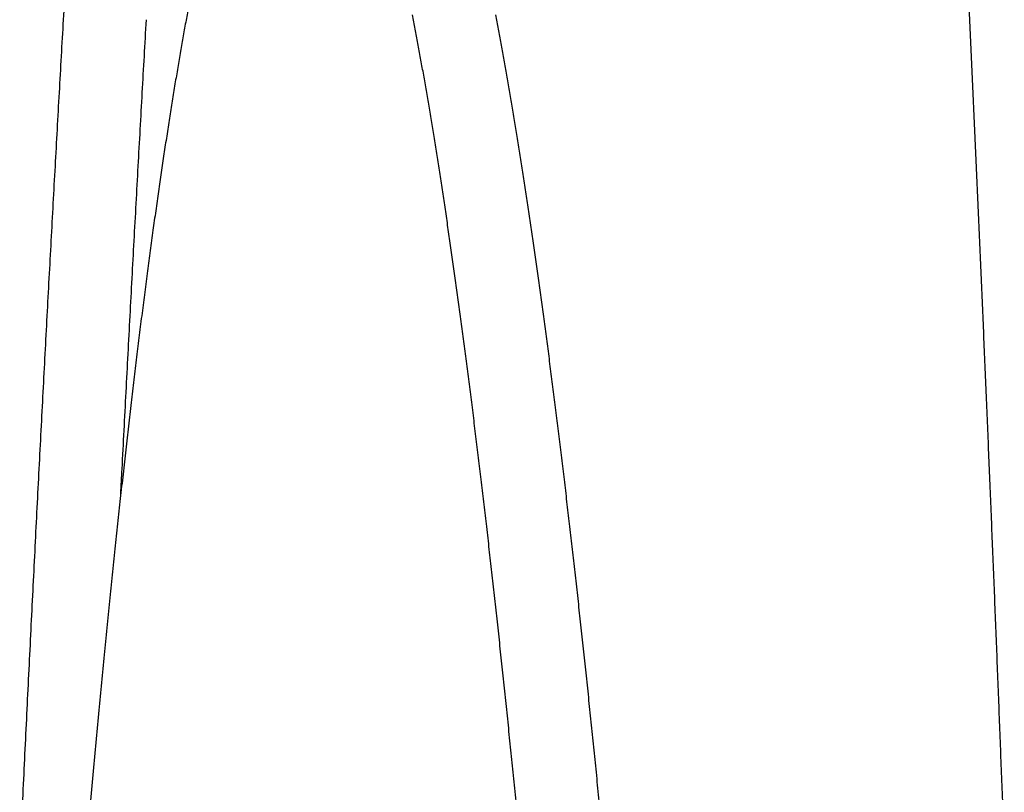
# Model space of a CAD drawing. Extents: x 1432 to 3196, y 182 to 1531.
# Drawn here: x 1439 to 1444, y 967 to 971 of the extents above; entities that cross this region are included whole.
import ezdxf

# ---------------------------------------------------------------- set-up
doc = ezdxf.new("R2010")
doc.units = 0
doc.layers.get('0').update_dxf_attribs({"linetype": 'CONTINUOUS'})
doc.layers.add('PV-BBA', color=7, linetype='CONTINUOUS')

# ---------------------------------------------------------------- blocks, each defined once
blk = doc.blocks.new('A$C867b5906')
at = {"layer": 'PV-BBA'}
for points, knots in [([(623.4292, 1756.9237), (623.495, 1756.9205), (623.5607, 1756.9174), (623.6921, 1756.9111), (623.7579, 1756.908), (623.8236, 1756.9049)], [0.00003079, 0.00003079, 0.00003079, 0.00003079, 0.02023352, 0.02023352, 0.040439, 0.040439, 0.040439, 0.040439]), ([(623.8236, 1756.9049), (623.8887, 1756.9017), (623.9538, 1756.8986), (624.0839, 1756.8923), (624.149, 1756.8891), (624.214, 1756.8859)], [0.00003115, 0.00003115, 0.00003115, 0.00003115, 0.0200497, 0.0200497, 0.04007108, 0.04007108, 0.04007108, 0.04007108]), ([(624.214, 1756.8859), (624.2785, 1756.8828), (624.3429, 1756.8796), (624.4717, 1756.8732), (624.5361, 1756.8701), (624.6005, 1756.8669)], [0.00003151, 0.00003151, 0.00003151, 0.00003151, 0.01986702, 0.01986702, 0.03970543, 0.03970543, 0.03970543, 0.03970543]), ([(624.6005, 1756.8669), (624.6643, 1756.8637), (624.7281, 1756.8605), (624.8556, 1756.8541), (624.9193, 1756.8509), (624.9831, 1756.8477)], [0.00003187, 0.00003187, 0.00003187, 0.00003187, 0.01968443, 0.01968443, 0.03933996, 0.03933996, 0.03933996, 0.03933996]), ([(624.9831, 1756.8477), (625.0462, 1756.8445), (625.1093, 1756.8413), (625.2355, 1756.8348), (625.2986, 1756.8316), (625.3617, 1756.8284)], [0.00003223, 0.00003223, 0.00003223, 0.00003223, 0.01950322, 0.01950322, 0.03897726, 0.03897726, 0.03897726, 0.03897726]), ([(625.3617, 1756.8284), (625.4242, 1756.8251), (625.4867, 1756.8219), (625.6116, 1756.8154), (625.674, 1756.8121), (625.7365, 1756.8089)], [0.00003259, 0.00003259, 0.00003259, 0.00003259, 0.01932261, 0.01932261, 0.03861575, 0.03861575, 0.03861575, 0.03861575]), ([(625.7365, 1756.8089), (625.7983, 1756.8056), (625.8601, 1756.8024), (625.9837, 1756.7959), (626.0455, 1756.7926), (626.1073, 1756.7893)], [0.00003295, 0.00003295, 0.00003295, 0.00003295, 0.01914288, 0.01914288, 0.03825601, 0.03825601, 0.03825601, 0.03825601]), ([(626.1073, 1756.7893), (626.1685, 1756.786), (626.2296, 1756.7828), (626.3519, 1756.7762), (626.4131, 1756.7729), (626.4743, 1756.7696)], [0.00003331, 0.00003331, 0.00003331, 0.00003331, 0.01896273, 0.01896273, 0.03789544, 0.03789544, 0.03789544, 0.03789544]), ([(626.4743, 1756.7696), (626.5348, 1756.7663), (626.5953, 1756.763), (626.7163, 1756.7564), (626.7768, 1756.7531), (626.8373, 1756.7498)], [0.00003367, 0.00003367, 0.00003367, 0.00003367, 0.01878479, 0.01878479, 0.03753922, 0.03753922, 0.03753922, 0.03753922]), ([(626.8373, 1756.7498), (626.8972, 1756.7465), (626.957, 1756.7432), (627.0767, 1756.7365), (627.1366, 1756.7332), (627.1965, 1756.7299)], [0.00003402, 0.00003402, 0.00003402, 0.00003402, 0.01860615, 0.01860615, 0.03718167, 0.03718167, 0.03718167, 0.03718167]), ([(627.1965, 1756.7299), (627.2557, 1756.7265), (627.3149, 1756.7232), (627.4333, 1756.7165), (627.4926, 1756.7131), (627.5518, 1756.7098)], [0.00003438, 0.00003438, 0.00003438, 0.00003438, 0.01842969, 0.01842969, 0.03682847, 0.03682847, 0.03682847, 0.03682847]), ([(627.5518, 1756.7098), (627.6104, 1756.7064), (627.6689, 1756.7031), (627.7861, 1756.6964), (627.8447, 1756.693), (627.9032, 1756.6896)], [0.00003473, 0.00003473, 0.00003473, 0.00003473, 0.01825286, 0.01825286, 0.03647455, 0.03647455, 0.03647455, 0.03647455]), ([(623.9057, 1756.5633), (623.8579, 1756.5676), (623.81, 1756.5719), (623.7144, 1756.5805), (623.6666, 1756.5848), (623.6187, 1756.5891)], [0.00000098, 0.00000098, 0.00000098, 0.00000098, 0.01606453, 0.01606453, 0.03212805, 0.03212805, 0.03212805, 0.03212805]), ([(624.1844, 1756.5375), (624.138, 1756.5418), (624.0915, 1756.5461), (623.9986, 1756.5547), (623.9521, 1756.559), (623.9057, 1756.5633)], [0.00000098, 0.00000098, 0.00000098, 0.00000098, 0.01572364, 0.01572364, 0.03144626, 0.03144626, 0.03144626, 0.03144626]), ([(624.4549, 1756.5115), (624.4098, 1756.5158), (624.3647, 1756.5201), (624.2746, 1756.5288), (624.2295, 1756.5331), (624.1844, 1756.5375)], [0.00000098, 0.00000098, 0.00000098, 0.00000098, 0.01538649, 0.01538649, 0.03077196, 0.03077196, 0.03077196, 0.03077196]), ([(624.7171, 1756.4854), (624.6734, 1756.4898), (624.6297, 1756.4941), (624.5423, 1756.5028), (624.4986, 1756.5071), (624.4549, 1756.5115)], [0.00000098, 0.00000098, 0.00000098, 0.00000098, 0.01505452, 0.01505452, 0.03010802, 0.03010802, 0.03010802, 0.03010802]), ([(624.9713, 1756.4592), (624.9289, 1756.4636), (624.8866, 1756.468), (624.8019, 1756.4767), (624.7595, 1756.481), (624.7171, 1756.4854)], [0.00000098, 0.00000098, 0.00000098, 0.00000098, 0.01472795, 0.01472795, 0.02945489, 0.02945489, 0.02945489, 0.02945489]), ([(625.2173, 1756.433), (625.1763, 1756.4374), (625.1353, 1756.4417), (625.0533, 1756.4505), (625.0123, 1756.4549), (624.9713, 1756.4592)], [0.00000098, 0.00000098, 0.00000098, 0.00000098, 0.0144066, 0.0144066, 0.02881219, 0.02881219, 0.02881219, 0.02881219]), ([(625.4552, 1756.4066), (625.4155, 1756.411), (625.3759, 1756.4154), (625.2966, 1756.4242), (625.2569, 1756.4286), (625.2173, 1756.433)], [0.00000098, 0.00000098, 0.00000098, 0.00000098, 0.01409107, 0.01409107, 0.02818111, 0.02818111, 0.02818111, 0.02818111]), ([(625.3617, 1756.4243), (625.4242, 1756.421), (625.4867, 1756.4178), (625.6116, 1756.4113), (625.674, 1756.4081), (625.7365, 1756.4048)], [0.00001004, 0.00001004, 0.00001004, 0.00001004, 0.01930117, 0.01930117, 0.03859323, 0.03859323, 0.03859323, 0.03859323]), ([(625.6851, 1756.3802), (625.6468, 1756.3846), (625.6084, 1756.389), (625.5318, 1756.3978), (625.4935, 1756.4022), (625.4552, 1756.4066)], [0.00000123, 0.00000123, 0.00000123, 0.00000123, 0.01378179, 0.01378179, 0.02756231, 0.02756231, 0.02756231, 0.02756231]), ([(625.9069, 1756.3537), (625.87, 1756.3581), (625.833, 1756.3626), (625.759, 1756.3714), (625.7221, 1756.3758), (625.6851, 1756.3802)], [0.00000123, 0.00000123, 0.00000123, 0.00000123, 0.01347761, 0.01347761, 0.02695394, 0.02695394, 0.02695394, 0.02695394]), ([(625.7365, 1756.4048), (625.7983, 1756.4015), (625.8601, 1756.3983), (625.9837, 1756.3918), (626.0455, 1756.3885), (626.1073, 1756.3852)], [0.00001006, 0.00001006, 0.00001006, 0.00001006, 0.01912114, 0.01912114, 0.03823315, 0.03823315, 0.03823315, 0.03823315]), ([(626.1073, 1756.3852), (626.1685, 1756.3819), (626.2296, 1756.3787), (626.3519, 1756.3721), (626.4131, 1756.3688), (626.4743, 1756.3655)], [0.00001008, 0.00001008, 0.00001008, 0.00001008, 0.01894068, 0.01894068, 0.03787224, 0.03787224, 0.03787224, 0.03787224]), ([(626.1208, 1756.3272), (626.0852, 1756.3316), (626.0495, 1756.336), (625.9782, 1756.3449), (625.9426, 1756.3493), (625.9069, 1756.3537)], [0.00000124, 0.00000124, 0.00000124, 0.00000124, 0.01317927, 0.01317927, 0.02635724, 0.02635724, 0.02635724, 0.02635724]), ([(626.3267, 1756.3005), (626.2924, 1756.305), (626.2581, 1756.3094), (626.1895, 1756.3183), (626.1551, 1756.3227), (626.1208, 1756.3272)], [0.00000125, 0.00000125, 0.00000125, 0.00000125, 0.01288804, 0.01288804, 0.02577477, 0.02577477, 0.02577477, 0.02577477]), ([(626.4743, 1756.3655), (626.5348, 1756.3622), (626.5953, 1756.3589), (626.7163, 1756.3523), (626.7768, 1756.349), (626.8373, 1756.3457)], [0.0000101, 0.0000101, 0.0000101, 0.0000101, 0.01876243, 0.01876243, 0.03751568, 0.03751568, 0.03751568, 0.03751568]), ([(626.8373, 1756.3457), (626.8972, 1756.3424), (626.957, 1756.339), (627.0768, 1756.3324), (627.1366, 1756.3291), (627.1965, 1756.3257)], [0.00001012, 0.00001012, 0.00001012, 0.00001012, 0.0185835, 0.0185835, 0.0371578, 0.0371578, 0.0371578, 0.0371578]), ([(627.1965, 1756.3257), (627.2557, 1756.3224), (627.3149, 1756.3191), (627.4333, 1756.3124), (627.4926, 1756.309), (627.5518, 1756.3057)], [0.00001014, 0.00001014, 0.00001014, 0.00001014, 0.01840673, 0.01840673, 0.03680427, 0.03680427, 0.03680427, 0.03680427]), ([(626.5248, 1756.2738), (626.4918, 1756.2783), (626.4588, 1756.2827), (626.3928, 1756.2916), (626.3598, 1756.2961), (626.3267, 1756.3005)], [0.00000125, 0.00000125, 0.00000125, 0.00000125, 0.012604, 0.012604, 0.0252067, 0.0252067, 0.0252067, 0.0252067]), ([(626.7149, 1756.2471), (626.6833, 1756.2515), (626.6516, 1756.256), (626.5882, 1756.2649), (626.5565, 1756.2694), (626.5248, 1756.2738)], [0.00000126, 0.00000126, 0.00000126, 0.00000126, 0.01232637, 0.01232637, 0.02465141, 0.02465141, 0.02465141, 0.02465141]), ([(626.8973, 1756.2203), (626.8669, 1756.2247), (626.8365, 1756.2292), (626.7757, 1756.2381), (626.7453, 1756.2426), (626.7149, 1756.2471)], [0.00000127, 0.00000127, 0.00000127, 0.00000127, 0.01205545, 0.01205545, 0.02410956, 0.02410956, 0.02410956, 0.02410956]), ([(627.0718, 1756.1934), (627.0427, 1756.1979), (627.0136, 1756.2024), (626.9554, 1756.2113), (626.9264, 1756.2158), (626.8973, 1756.2203)], [0.00000128, 0.00000128, 0.00000128, 0.00000128, 0.01179318, 0.01179318, 0.02358502, 0.02358502, 0.02358502, 0.02358502]), ([(627.2386, 1756.1665), (627.2108, 1756.171), (627.183, 1756.1755), (627.1274, 1756.1844), (627.0996, 1756.1889), (627.0718, 1756.1934)], [0.00000128, 0.00000128, 0.00000128, 0.00000128, 0.01153902, 0.01153902, 0.02307668, 0.02307668, 0.02307668, 0.02307668]), ([(627.3976, 1756.1395), (627.3711, 1756.144), (627.3446, 1756.1485), (627.2916, 1756.1575), (627.2651, 1756.162), (627.2386, 1756.1665)], [0.00000129, 0.00000129, 0.00000129, 0.00000129, 0.01129186, 0.01129186, 0.02258235, 0.02258235, 0.02258235, 0.02258235]), ([(627.549, 1756.1126), (627.5237, 1756.1171), (627.4985, 1756.1216), (627.4481, 1756.1306), (627.4228, 1756.135), (627.3976, 1756.1395)], [0.0000013, 0.0000013, 0.0000013, 0.0000013, 0.01105429, 0.01105429, 0.02210721, 0.02210721, 0.02210721, 0.02210721]), ([(627.6927, 1756.0855), (627.6687, 1756.09), (627.6448, 1756.0945), (627.5969, 1756.1036), (627.5729, 1756.1081), (627.549, 1756.1126)], [0.0000013, 0.0000013, 0.0000013, 0.0000013, 0.01082599, 0.01082599, 0.02165059, 0.02165059, 0.02165059, 0.02165059]), ([(627.2911, 1754.9554), (627.3154, 1754.9598), (627.3396, 1754.9641), (627.388, 1754.9729), (627.4123, 1754.9772), (627.4365, 1754.9816)], [0.00000149, 0.00000149, 0.00000149, 0.00000149, 0.01146405, 0.01146405, 0.02292648, 0.02292648, 0.02292648, 0.02292648]), ([(627.4365, 1754.9816), (627.4597, 1754.986), (627.4829, 1754.9903), (627.5293, 1754.9991), (627.5526, 1755.0035), (627.5758, 1755.0078)], [0.00000149, 0.00000149, 0.00000149, 0.00000149, 0.01127394, 0.01127394, 0.02254627, 0.02254627, 0.02254627, 0.02254627]), ([(626.982, 1754.9032), (627.0083, 1754.9076), (627.0346, 1754.9119), (627.0871, 1754.9206), (627.1134, 1754.925), (627.1396, 1754.9293)], [0.00000149, 0.00000149, 0.00000149, 0.00000149, 0.01185452, 0.01185452, 0.02370743, 0.02370743, 0.02370743, 0.02370743]), ([(627.1396, 1754.9293), (627.1649, 1754.9337), (627.1901, 1754.938), (627.2406, 1754.9467), (627.2659, 1754.9511), (627.2911, 1754.9554)], [0.00000149, 0.00000149, 0.00000149, 0.00000149, 0.01165763, 0.01165763, 0.02331364, 0.02331364, 0.02331364, 0.02331364]), ([(626.8184, 1754.8773), (626.8457, 1754.8816), (626.8729, 1754.8859), (626.9275, 1754.8946), (626.9548, 1754.8989), (626.982, 1754.9032)], [0.00000149, 0.00000149, 0.00000149, 0.00000149, 0.01205354, 0.01205354, 0.02410548, 0.02410548, 0.02410548, 0.02410548]), ([(626.4732, 1754.8255), (626.5024, 1754.8298), (626.5317, 1754.8341), (626.5903, 1754.8427), (626.6195, 1754.847), (626.6488, 1754.8513)], [0.00000149, 0.00000149, 0.00000149, 0.00000149, 0.01245808, 0.01245808, 0.02491457, 0.02491457, 0.02491457, 0.02491457]), ([(626.6488, 1754.8513), (626.6771, 1754.8556), (626.7053, 1754.86), (626.7619, 1754.8686), (626.7901, 1754.8729), (626.8184, 1754.8773)], [0.00000149, 0.00000149, 0.00000149, 0.00000149, 0.0122546, 0.0122546, 0.0245076, 0.0245076, 0.0245076, 0.0245076]), ([(626.1042, 1754.7739), (626.1355, 1754.7782), (626.1667, 1754.7825), (626.2292, 1754.7911), (626.2604, 1754.7954), (626.2917, 1754.7997)], [0.00000148, 0.00000148, 0.00000148, 0.00000148, 0.0128694, 0.0128694, 0.02573721, 0.02573721, 0.02573721, 0.02573721]), ([(626.2917, 1754.7997), (626.3219, 1754.804), (626.3522, 1754.8083), (626.4127, 1754.8169), (626.4429, 1754.8212), (626.4732, 1754.8255)], [0.00000149, 0.00000149, 0.00000149, 0.00000149, 0.01266233, 0.01266233, 0.02532306, 0.02532306, 0.02532306, 0.02532306]), ([(625.7118, 1754.7227), (625.745, 1754.7269), (625.7782, 1754.7312), (625.8446, 1754.7397), (625.8778, 1754.744), (625.911, 1754.7483)], [0.00000148, 0.00000148, 0.00000148, 0.00000148, 0.01328732, 0.01328732, 0.02657306, 0.02657306, 0.02657306, 0.02657306]), ([(625.911, 1754.7483), (625.9432, 1754.7526), (625.9754, 1754.7568), (626.0398, 1754.7654), (626.072, 1754.7697), (626.1042, 1754.7739)], [0.00000148, 0.00000148, 0.00000148, 0.00000148, 0.01307755, 0.01307755, 0.02615352, 0.02615352, 0.02615352, 0.02615352]), ([(625.2963, 1754.6717), (625.3314, 1754.6759), (625.3665, 1754.6802), (625.4367, 1754.6887), (625.4718, 1754.6929), (625.5069, 1754.6972)], [0.00000148, 0.00000148, 0.00000148, 0.00000148, 0.01370834, 0.01370834, 0.0274151, 0.0274151, 0.0274151, 0.0274151]), ([(625.5069, 1754.6972), (625.5411, 1754.7014), (625.5752, 1754.7057), (625.6435, 1754.7142), (625.6777, 1754.7184), (625.7118, 1754.7227)], [0.00000148, 0.00000148, 0.00000148, 0.00000148, 0.01349718, 0.01349718, 0.02699279, 0.02699279, 0.02699279, 0.02699279]), ([(624.8579, 1754.621), (624.8949, 1754.6252), (624.9319, 1754.6295), (625.0059, 1754.6379), (625.0429, 1754.6421), (625.0799, 1754.6463)], [0.00000147, 0.00000147, 0.00000147, 0.00000147, 0.01413259, 0.01413259, 0.02826362, 0.02826362, 0.02826362, 0.02826362]), ([(625.0799, 1754.6463), (625.116, 1754.6506), (625.152, 1754.6548), (625.2242, 1754.6633), (625.2602, 1754.6675), (625.2963, 1754.6717)], [0.00000147, 0.00000147, 0.00000147, 0.00000147, 0.01391991, 0.01391991, 0.02783825, 0.02783825, 0.02783825, 0.02783825]), ([(624.3969, 1754.5706), (624.4358, 1754.5748), (624.4746, 1754.579), (624.5524, 1754.5874), (624.5913, 1754.5916), (624.6302, 1754.5958)], [0.00000146, 0.00000146, 0.00000146, 0.00000146, 0.01455895, 0.01455895, 0.02911635, 0.02911635, 0.02911635, 0.02911635]), ([(624.6302, 1754.5958), (624.6681, 1754.6), (624.7061, 1754.6042), (624.782, 1754.6126), (624.8199, 1754.6168), (624.8579, 1754.621)], [0.00000147, 0.00000147, 0.00000147, 0.00000147, 0.01434543, 0.01434543, 0.02868931, 0.02868931, 0.02868931, 0.02868931]), ([(627.4365, 1754.5761), (627.4597, 1754.5805), (627.4829, 1754.5849), (627.5293, 1754.5936), (627.5526, 1754.598), (627.5758, 1754.6024)], [0.0000079, 0.0000079, 0.0000079, 0.0000079, 0.01128131, 0.01128131, 0.02255287, 0.02255287, 0.02255287, 0.02255287]), ([(623.9136, 1754.5206), (623.9543, 1754.5247), (623.9951, 1754.5289), (624.0765, 1754.5372), (624.1173, 1754.5414), (624.158, 1754.5456)], [0.00000145, 0.00000145, 0.00000145, 0.00000145, 0.01498602, 0.01498602, 0.0299705, 0.0299705, 0.0299705, 0.0299705]), ([(624.158, 1754.5456), (624.1978, 1754.5497), (624.2376, 1754.5539), (624.3173, 1754.5623), (624.3571, 1754.5665), (624.3969, 1754.5706)], [0.00000146, 0.00000146, 0.00000146, 0.00000146, 0.01477258, 0.01477258, 0.02954361, 0.02954361, 0.02954361, 0.02954361]), ([(627.1396, 1754.5238), (627.1649, 1754.5281), (627.1901, 1754.5325), (627.2406, 1754.5412), (627.2659, 1754.5456), (627.2911, 1754.5499)], [0.00000784, 0.00000784, 0.00000784, 0.00000784, 0.01166488, 0.01166488, 0.02332018, 0.02332018, 0.02332018, 0.02332018]), ([(627.2911, 1754.5499), (627.3154, 1754.5543), (627.3396, 1754.5587), (627.3881, 1754.5674), (627.4123, 1754.5717), (627.4365, 1754.5761)], [0.00000787, 0.00000787, 0.00000787, 0.00000787, 0.01147136, 0.01147136, 0.02293306, 0.02293306, 0.02293306, 0.02293306]), ([(623.6637, 1754.4956), (623.7053, 1754.4998), (623.747, 1754.504), (623.8303, 1754.5123), (623.8719, 1754.5164), (623.9136, 1754.5206)], [0.00000145, 0.00000145, 0.00000145, 0.00000145, 0.01519917, 0.01519917, 0.03039681, 0.03039681, 0.03039681, 0.03039681]), ([(626.8184, 1754.4717), (626.8457, 1754.476), (626.873, 1754.4804), (626.9275, 1754.4891), (626.9548, 1754.4934), (626.982, 1754.4977)], [0.00000778, 0.00000778, 0.00000778, 0.00000778, 0.0120607, 0.0120607, 0.02411195, 0.02411195, 0.02411195, 0.02411195]), ([(626.982, 1754.4977), (627.0083, 1754.5021), (627.0346, 1754.5064), (627.0871, 1754.5151), (627.1134, 1754.5194), (627.1396, 1754.5238)], [0.00000781, 0.00000781, 0.00000781, 0.00000781, 0.01186173, 0.01186173, 0.02371394, 0.02371394, 0.02371394, 0.02371394]), ([(626.6488, 1754.4458), (626.6771, 1754.4501), (626.7053, 1754.4544), (626.7619, 1754.4631), (626.7901, 1754.4674), (626.8184, 1754.4717)], [0.00000775, 0.00000775, 0.00000775, 0.00000775, 0.0122617, 0.0122617, 0.02451404, 0.02451404, 0.02451404, 0.02451404]), ([(626.2917, 1754.3941), (626.3219, 1754.3984), (626.3522, 1754.4027), (626.4127, 1754.4113), (626.4429, 1754.4156), (626.4732, 1754.4199)], [0.00000768, 0.00000768, 0.00000768, 0.00000768, 0.01266932, 0.01266932, 0.02532942, 0.02532942, 0.02532942, 0.02532942]), ([(626.4732, 1754.4199), (626.5025, 1754.4242), (626.5317, 1754.4285), (626.5903, 1754.4371), (626.6195, 1754.4415), (626.6488, 1754.4458)], [0.00000772, 0.00000772, 0.00000772, 0.00000772, 0.01246513, 0.01246513, 0.02492097, 0.02492097, 0.02492097, 0.02492097]), ([(625.911, 1754.3426), (625.9432, 1754.3469), (625.9754, 1754.3512), (626.0398, 1754.3598), (626.072, 1754.364), (626.1042, 1754.3683)], [0.00000761, 0.00000761, 0.00000761, 0.00000761, 0.01308443, 0.01308443, 0.0261598, 0.0261598, 0.0261598, 0.0261598]), ([(626.1042, 1754.3683), (626.1355, 1754.3726), (626.1667, 1754.3769), (626.2292, 1754.3855), (626.2604, 1754.3898), (626.2917, 1754.3941)], [0.00000764, 0.00000764, 0.00000764, 0.00000764, 0.01287633, 0.01287633, 0.02574353, 0.02574353, 0.02574353, 0.02574353]), ([(625.5069, 1754.2915), (625.5411, 1754.2958), (625.5752, 1754.3), (625.6436, 1754.3085), (625.6777, 1754.3128), (625.7118, 1754.317)], [0.00000753, 0.00000753, 0.00000753, 0.00000753, 0.01350394, 0.01350394, 0.02699899, 0.02699899, 0.02699899, 0.02699899]), ([(625.7118, 1754.317), (625.745, 1754.3213), (625.7782, 1754.3256), (625.8446, 1754.3341), (625.8778, 1754.3384), (625.911, 1754.3426)], [0.00000757, 0.00000757, 0.00000757, 0.00000757, 0.01329414, 0.01329414, 0.0265793, 0.0265793, 0.0265793, 0.0265793]), ([(625.0799, 1754.2406), (625.116, 1754.2449), (625.1521, 1754.2491), (625.2242, 1754.2576), (625.2602, 1754.2618), (625.2963, 1754.266)], [0.00000744, 0.00000744, 0.00000744, 0.00000744, 0.01392655, 0.01392655, 0.02784436, 0.02784436, 0.02784436, 0.02784436]), ([(625.2963, 1754.266), (625.3314, 1754.2703), (625.3665, 1754.2745), (625.4367, 1754.283), (625.4718, 1754.2873), (625.5069, 1754.2915)], [0.00000748, 0.00000748, 0.00000748, 0.00000748, 0.01371504, 0.01371504, 0.02742126, 0.02742126, 0.02742126, 0.02742126]), ([(624.6302, 1754.1901), (624.6681, 1754.1943), (624.7061, 1754.1985), (624.782, 1754.2069), (624.8199, 1754.2111), (624.8579, 1754.2153)], [0.00000735, 0.00000735, 0.00000735, 0.00000735, 0.01435196, 0.01435196, 0.02869533, 0.02869533, 0.02869533, 0.02869533]), ([(624.8579, 1754.2153), (624.8949, 1754.2195), (624.9319, 1754.2238), (625.0059, 1754.2322), (625.0429, 1754.2364), (625.0799, 1754.2406)], [0.00000739, 0.00000739, 0.00000739, 0.00000739, 0.01413918, 0.01413918, 0.02826969, 0.02826969, 0.02826969, 0.02826969]), ([(624.158, 1754.1398), (624.1978, 1754.144), (624.2376, 1754.1482), (624.3173, 1754.1565), (624.3571, 1754.1607), (624.3969, 1754.1649)], [0.00000725, 0.00000725, 0.00000725, 0.00000725, 0.01477898, 0.01477898, 0.02954954, 0.02954954, 0.02954954, 0.02954954]), ([(624.3969, 1754.1649), (624.4358, 1754.1691), (624.4747, 1754.1733), (624.5524, 1754.1817), (624.5913, 1754.1859), (624.6302, 1754.1901)], [0.0000073, 0.0000073, 0.0000073, 0.0000073, 0.01456541, 0.01456541, 0.02912232, 0.02912232, 0.02912232, 0.02912232]), ([(623.6637, 1754.0899), (623.7053, 1754.094), (623.747, 1754.0982), (623.8303, 1754.1065), (623.8719, 1754.1106), (623.9136, 1754.1148)], [0.00000715, 0.00000715, 0.00000715, 0.00000715, 0.01520545, 0.01520545, 0.03040264, 0.03040264, 0.03040264, 0.03040264]), ([(623.9136, 1754.1148), (623.9543, 1754.119), (623.9951, 1754.1231), (624.0765, 1754.1315), (624.1173, 1754.1356), (624.158, 1754.1398)], [0.0000072, 0.0000072, 0.0000072, 0.0000072, 0.01499236, 0.01499236, 0.02997638, 0.02997638, 0.02997638, 0.02997638]), ([(627.6648, 1752.2977), (627.6172, 1752.2955), (627.5696, 1752.2933), (627.4744, 1752.2889), (627.4269, 1752.2867), (627.3793, 1752.2845)], [0.00004545, 0.00004545, 0.00004545, 0.00004545, 0.01514536, 0.01514536, 0.03024899, 0.03024899, 0.03024899, 0.03024899]), ([(626.5109, 1752.2455), (626.462, 1752.2434), (626.4131, 1752.2413), (626.3153, 1752.237), (626.2664, 1752.2349), (626.2175, 1752.2327)], [0.0000444, 0.0000444, 0.0000444, 0.0000444, 0.01547404, 0.01547404, 0.03090711, 0.03090711, 0.03090711, 0.03090711]), ([(626.8023, 1752.2584), (626.7538, 1752.2563), (626.7052, 1752.2541), (626.6081, 1752.2498), (626.5595, 1752.2477), (626.5109, 1752.2455)], [0.00004467, 0.00004467, 0.00004467, 0.00004467, 0.01539163, 0.01539163, 0.0307421, 0.0307421, 0.0307421, 0.0307421]), ([(627.0918, 1752.2714), (627.0435, 1752.2692), (626.9953, 1752.2671), (626.8988, 1752.2627), (626.8506, 1752.2606), (626.8023, 1752.2584)], [0.00004493, 0.00004493, 0.00004493, 0.00004493, 0.01530983, 0.01530983, 0.03057832, 0.03057832, 0.03057832, 0.03057832]), ([(627.3793, 1752.2845), (627.3314, 1752.2823), (627.2834, 1752.2801), (627.1876, 1752.2758), (627.1397, 1752.2736), (627.0918, 1752.2714)], [0.00004519, 0.00004519, 0.00004519, 0.00004519, 0.01522796, 0.01522796, 0.03041439, 0.03041439, 0.03041439, 0.03041439]), ([(625.3257, 1752.195), (625.2755, 1752.193), (625.2253, 1752.1909), (625.125, 1752.1868), (625.0748, 1752.1847), (625.0246, 1752.1827)], [0.00004334, 0.00004334, 0.00004334, 0.00004334, 0.01579818, 0.01579818, 0.0315562, 0.0315562, 0.0315562, 0.0315562]), ([(625.6249, 1752.2075), (625.575, 1752.2054), (625.5252, 1752.2033), (625.4254, 1752.1992), (625.3756, 1752.1971), (625.3257, 1752.195)], [0.00004361, 0.00004361, 0.00004361, 0.00004361, 0.01571775, 0.01571775, 0.03139514, 0.03139514, 0.03139514, 0.03139514]), ([(625.9222, 1752.2201), (625.8726, 1752.218), (625.8231, 1752.2159), (625.724, 1752.2117), (625.6745, 1752.2096), (625.6249, 1752.2075)], [0.00004387, 0.00004387, 0.00004387, 0.00004387, 0.01563693, 0.01563693, 0.03123331, 0.03123331, 0.03123331, 0.03123331]), ([(626.2175, 1752.2327), (626.1683, 1752.2306), (626.1191, 1752.2285), (626.0206, 1752.2243), (625.9714, 1752.2222), (625.9222, 1752.2201)], [0.00004414, 0.00004414, 0.00004414, 0.00004414, 0.01555535, 0.01555535, 0.03106995, 0.03106995, 0.03106995, 0.03106995]), ([(624.1097, 1752.1463), (624.0583, 1752.1443), (624.0068, 1752.1423), (623.9039, 1752.1384), (623.8524, 1752.1364), (623.801, 1752.1344)], [0.00004227, 0.00004227, 0.00004227, 0.00004227, 0.01611931, 0.01611931, 0.03219928, 0.03219928, 0.03219928, 0.03219928]), ([(624.4166, 1752.1583), (624.3654, 1752.1563), (624.3143, 1752.1543), (624.212, 1752.1503), (624.1609, 1752.1483), (624.1097, 1752.1463)], [0.00004254, 0.00004254, 0.00004254, 0.00004254, 0.01603858, 0.01603858, 0.03203762, 0.03203762, 0.03203762, 0.03203762]), ([(624.7215, 1752.1704), (624.6707, 1752.1684), (624.6199, 1752.1664), (624.5182, 1752.1624), (624.4674, 1752.1603), (624.4166, 1752.1583)], [0.00004281, 0.00004281, 0.00004281, 0.00004281, 0.01595943, 0.01595943, 0.03187911, 0.03187911, 0.03187911, 0.03187911]), ([(625.0246, 1752.1827), (624.9741, 1752.1806), (624.9236, 1752.1786), (624.8225, 1752.1745), (624.772, 1752.1725), (624.7215, 1752.1704)], [0.00004307, 0.00004307, 0.00004307, 0.00004307, 0.01587951, 0.01587951, 0.03171906, 0.03171906, 0.03171906, 0.03171906]), ([(623.801, 1752.1344), (623.7492, 1752.1324), (623.6974, 1752.1305), (623.5939, 1752.1265), (623.5421, 1752.1246), (623.4903, 1752.1226)], [0.000042, 0.000042, 0.000042, 0.000042, 0.01619865, 0.01619865, 0.03235817, 0.03235817, 0.03235817, 0.03235817])]:
    blk.add_open_spline(points, degree=3, knots=knots, dxfattribs=at)
blk.add_open_spline([(625.2395, 1756.4305), (625.2803, 1756.4284), (625.321, 1756.4264), (625.3617, 1756.4243)], degree=3, dxfattribs=at)

msp = doc.modelspace()

# ---------------------------------------------------------------- block references
at = {"rotation": 90}
msp.add_blockref('A$C867b5906', (3195.8032, 343.6488), dxfattribs=at)

doc.saveas('drawing.dxf')
